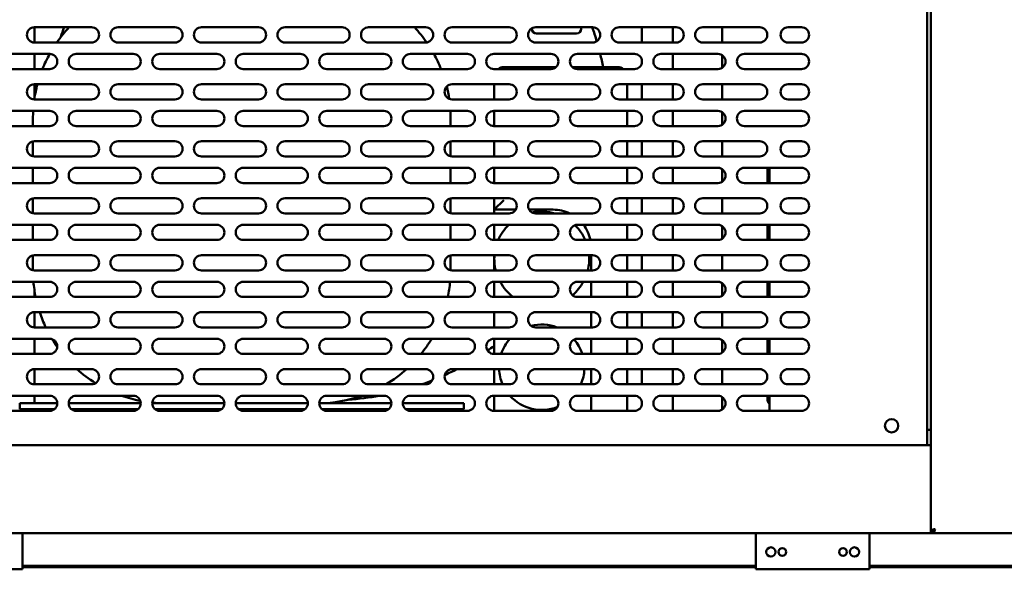
# Model space of a CAD drawing. Units: millimetres. Extents: x 65 to 5840, y 100 to 4100.
# Drawn here: x 834 to 1352, y 1226 to 1515 of the extents above; entities that cross this region are included whole.
import ezdxf

# ---------------------------------------------------------------- set-up
doc = ezdxf.new("R2010")
doc.units = ezdxf.units.MM
doc.header["$LTSCALE"] = 20
doc.layers.add('Visible (ISO)', color=7, linetype='Continuous', lineweight=50)

msp = doc.modelspace()

# ---------------------------------------------------------------- linework, layer by layer
at = {"layer": 'Visible (ISO)'}
for p, q in [((1313.54, 1246.13), (1313.54, 1946.79)), ((1311.54, 1704.79), (1311.54, 1291.19)), ((841.34, 1511.19), (841.34, 1503.19)), ((841.34, 1511.19), (871.34, 1511.19)), ((885.34, 1511.19), (915.34, 1511.19)), ((929.34, 1511.19), (959.34, 1511.19)), ((973.34, 1511.19), (1003.34, 1511.19)), ((1017.34, 1511.19), (1047.34, 1511.19)), ((1061.34, 1511.19), (1091.34, 1511.19)), ((1103.34, 1510.41), (1103.34, 1510.65)), ((1105.34, 1511.19), (1135.34, 1511.19)), ((1129.34, 1511.19), (1129.34, 1510.41)), ((1149.34, 1511.19), (1179.34, 1511.19)), ((1161.34, 1511.19), (1161.34, 1503.19)), ((1177.54, 1503.19), (1177.54, 1511.19)), ((1193.34, 1511.19), (1223.34, 1511.19)), ((1203.54, 1503.19), (1203.54, 1511.19)), ((1238.34, 1511.19), (1245.34, 1511.19)), ((1126.84, 1507.91), (1105.84, 1507.91)), ((871.34, 1503.19), (841.34, 1503.19)), ((915.34, 1503.19), (885.34, 1503.19)), ((959.34, 1503.19), (929.34, 1503.19)), ((1003.34, 1503.19), (973.34, 1503.19)), ((1047.34, 1503.19), (1017.34, 1503.19)), ((1091.34, 1503.19), (1061.34, 1503.19)), ((1135.34, 1503.19), (1105.34, 1503.19)), ((1179.34, 1503.19), (1149.34, 1503.19)), ((1223.34, 1503.19), (1193.34, 1503.19)), ((1245.34, 1503.19), (1238.34, 1503.19)), ((819.34, 1497.19), (849.34, 1497.19)), ((841.34, 1497.19), (841.34, 1489.19)), ((863.34, 1497.19), (893.34, 1497.19)), ((907.34, 1497.19), (937.34, 1497.19)), ((951.34, 1497.19), (981.34, 1497.19)), ((995.34, 1497.19), (1025.34, 1497.19)), ((1039.34, 1497.19), (1069.34, 1497.19)), ((1083.34, 1497.19), (1113.34, 1497.19)), ((1127.34, 1497.19), (1157.34, 1497.19)), ((1171.34, 1497.19), (1201.34, 1497.19)), ((1177.54, 1489.19), (1177.54, 1497.19)), ((1203.54, 1489.85), (1203.54, 1496.53)), ((1215.34, 1497.19), (1245.34, 1497.19)), ((849.34, 1489.19), (819.34, 1489.19)), ((893.34, 1489.19), (863.34, 1489.19)), ((937.34, 1489.19), (907.34, 1489.19)), ((981.34, 1489.19), (951.34, 1489.19)), ((1025.34, 1489.19), (995.34, 1489.19)), ((1069.34, 1489.19), (1039.34, 1489.19)), ((1113.34, 1489.19), (1083.34, 1489.19)), ((1115.99, 1490.19), (1088.54, 1490.19)), ((1148.54, 1490.19), (1124.69, 1490.19)), ((1157.34, 1489.19), (1127.34, 1489.19)), ((1201.34, 1489.19), (1171.34, 1489.19)), ((1245.34, 1489.19), (1215.34, 1489.19)), ((841.34, 1481.19), (841.34, 1473.74)), ((841.34, 1481.19), (871.34, 1481.19)), ((885.34, 1481.19), (915.34, 1481.19)), ((929.34, 1481.19), (959.34, 1481.19)), ((973.34, 1481.19), (1003.34, 1481.19)), ((1017.34, 1481.19), (1047.34, 1481.19)), ((1061.34, 1481.19), (1091.34, 1481.19)), ((1083.54, 1481.19), (1083.54, 1473.19)), ((1105.34, 1481.19), (1135.34, 1481.19)), ((1149.34, 1481.19), (1179.34, 1481.19)), ((1153.54, 1473.19), (1153.54, 1481.19)), ((1161.34, 1481.19), (1161.34, 1473.19)), ((1177.54, 1473.19), (1177.54, 1481.19)), ((1193.34, 1481.19), (1223.34, 1481.19)), ((1203.54, 1473.19), (1203.54, 1481.19)), ((1238.34, 1481.19), (1245.34, 1481.19)), ((871.34, 1473.19), (841.34, 1473.19)), ((915.34, 1473.19), (885.34, 1473.19)), ((959.34, 1473.19), (929.34, 1473.19)), ((1003.34, 1473.19), (973.34, 1473.19)), ((1047.34, 1473.19), (1017.34, 1473.19)), ((1091.34, 1473.19), (1061.34, 1473.19)), ((1135.34, 1473.19), (1105.34, 1473.19)), ((1179.34, 1473.19), (1149.34, 1473.19)), ((1223.34, 1473.19), (1193.34, 1473.19)), ((1245.34, 1473.19), (1238.34, 1473.19)), ((819.34, 1467.19), (849.34, 1467.19)), ((840.54, 1463.19), (840.54, 1459.19)), ((863.34, 1467.19), (893.34, 1467.19)), ((907.34, 1467.19), (937.34, 1467.19)), ((951.34, 1467.19), (981.34, 1467.19)), ((995.34, 1467.19), (1025.34, 1467.19)), ((1039.34, 1467.19), (1069.34, 1467.19)), ((1060.54, 1459.19), (1060.54, 1463.19)), ((1083.34, 1467.19), (1113.34, 1467.19)), ((1083.54, 1467.19), (1083.54, 1459.19)), ((1127.34, 1467.19), (1157.34, 1467.19)), ((1153.54, 1459.19), (1153.54, 1467.19)), ((1171.34, 1467.19), (1201.34, 1467.19)), ((1177.54, 1459.19), (1177.54, 1467.19)), ((1203.54, 1459.85), (1203.54, 1466.53)), ((1215.34, 1467.19), (1245.34, 1467.19)), ((849.34, 1459.19), (819.34, 1459.19)), ((893.34, 1459.19), (863.34, 1459.19)), ((937.34, 1459.19), (907.34, 1459.19)), ((981.34, 1459.19), (951.34, 1459.19)), ((1025.34, 1459.19), (995.34, 1459.19)), ((1069.34, 1459.19), (1039.34, 1459.19)), ((1113.34, 1459.19), (1083.34, 1459.19)), ((1157.34, 1459.19), (1127.34, 1459.19)), ((1201.34, 1459.19), (1171.34, 1459.19)), ((1245.34, 1459.19), (1215.34, 1459.19)), ((840.54, 1451.11), (840.54, 1443.27)), ((841.34, 1451.19), (871.34, 1451.19)), ((885.34, 1451.19), (915.34, 1451.19)), ((929.34, 1451.19), (959.34, 1451.19)), ((973.34, 1451.19), (1003.34, 1451.19)), ((1017.34, 1451.19), (1047.34, 1451.19)), ((1060.54, 1443.27), (1060.54, 1451.11)), ((1061.34, 1451.19), (1091.34, 1451.19)), ((1083.54, 1451.19), (1083.54, 1443.19)), ((1105.34, 1451.19), (1135.34, 1451.19)), ((1149.34, 1451.19), (1179.34, 1451.19)), ((1153.54, 1443.19), (1153.54, 1451.19)), ((1161.34, 1451.19), (1161.34, 1443.19)), ((1177.54, 1443.19), (1177.54, 1451.19)), ((1193.34, 1451.19), (1223.34, 1451.19)), ((1203.54, 1443.19), (1203.54, 1451.19)), ((1238.34, 1451.19), (1245.34, 1451.19)), ((871.34, 1443.19), (841.34, 1443.19)), ((915.34, 1443.19), (885.34, 1443.19)), ((959.34, 1443.19), (929.34, 1443.19)), ((1003.34, 1443.19), (973.34, 1443.19)), ((1047.34, 1443.19), (1017.34, 1443.19)), ((1091.34, 1443.19), (1061.34, 1443.19)), ((1135.34, 1443.19), (1105.34, 1443.19)), ((1179.34, 1443.19), (1149.34, 1443.19)), ((1223.34, 1443.19), (1193.34, 1443.19)), ((1245.34, 1443.19), (1238.34, 1443.19)), ((819.34, 1437.19), (849.34, 1437.19)), ((840.54, 1437.19), (840.54, 1429.19)), ((863.34, 1437.19), (893.34, 1437.19)), ((907.34, 1437.19), (937.34, 1437.19)), ((951.34, 1437.19), (981.34, 1437.19)), ((995.34, 1437.19), (1025.34, 1437.19)), ((1039.34, 1437.19), (1069.34, 1437.19)), ((1060.54, 1429.19), (1060.54, 1437.19)), ((1083.34, 1437.19), (1113.34, 1437.19)), ((1083.54, 1437.19), (1083.54, 1429.19)), ((1127.34, 1437.19), (1157.34, 1437.19)), ((1153.54, 1429.19), (1153.54, 1437.19)), ((1171.34, 1437.19), (1201.34, 1437.19)), ((1177.54, 1429.19), (1177.54, 1437.19)), ((1215.34, 1437.19), (1245.34, 1437.19)), ((1227.51, 1437.19), (1227.51, 1429.19)), ((1228.54, 1429.19), (1228.54, 1437.19)), ((1203.54, 1429.85), (1203.54, 1436.53)), ((849.34, 1429.19), (819.34, 1429.19)), ((893.34, 1429.19), (863.34, 1429.19)), ((937.34, 1429.19), (907.34, 1429.19)), ((981.34, 1429.19), (951.34, 1429.19)), ((1025.34, 1429.19), (995.34, 1429.19)), ((1069.34, 1429.19), (1039.34, 1429.19)), ((1113.34, 1429.19), (1083.34, 1429.19)), ((1157.34, 1429.19), (1127.34, 1429.19)), ((1201.34, 1429.19), (1171.34, 1429.19)), ((1245.34, 1429.19), (1215.34, 1429.19)), ((840.54, 1421.11), (840.54, 1413.27)), ((841.34, 1421.19), (871.34, 1421.19)), ((885.34, 1421.19), (915.34, 1421.19)), ((929.34, 1421.19), (959.34, 1421.19)), ((973.34, 1421.19), (1003.34, 1421.19)), ((1017.34, 1421.19), (1047.34, 1421.19)), ((1060.54, 1413.27), (1060.54, 1421.11)), ((1061.34, 1421.19), (1091.34, 1421.19)), ((1083.54, 1421.19), (1083.54, 1415.19)), ((1105.34, 1421.19), (1135.34, 1421.19)), ((1149.34, 1421.19), (1179.34, 1421.19)), ((1153.54, 1413.19), (1153.54, 1421.19)), ((1161.34, 1421.19), (1161.34, 1413.19)), ((1177.54, 1413.19), (1177.54, 1421.19)), ((1193.34, 1421.19), (1223.34, 1421.19)), ((1203.54, 1413.19), (1203.54, 1421.19)), ((1238.34, 1421.19), (1245.34, 1421.19)), ((1088.54, 1420.19), (1083.54, 1415.19)), ((871.34, 1413.19), (841.34, 1413.19)), ((915.34, 1413.19), (885.34, 1413.19)), ((959.34, 1413.19), (929.34, 1413.19)), ((1003.34, 1413.19), (973.34, 1413.19)), ((1047.34, 1413.19), (1017.34, 1413.19)), ((1091.34, 1413.19), (1061.34, 1413.19)), ((1083.54, 1413.19), (1083.54, 1415.19)), ((1083.54, 1415.19), (1094.8, 1415.19)), ((1101.88, 1415.19), (1114.54, 1415.19)), ((1135.34, 1413.19), (1105.34, 1413.19)), ((1179.34, 1413.19), (1149.34, 1413.19)), ((1223.34, 1413.19), (1193.34, 1413.19)), ((1245.34, 1413.19), (1238.34, 1413.19)), ((819.34, 1407.19), (849.34, 1407.19)), ((840.54, 1407.19), (840.54, 1399.19)), ((863.34, 1407.19), (893.34, 1407.19)), ((907.34, 1407.19), (937.34, 1407.19)), ((951.34, 1407.19), (981.34, 1407.19)), ((995.34, 1407.19), (1025.34, 1407.19)), ((1039.34, 1407.19), (1069.34, 1407.19)), ((1060.54, 1399.19), (1060.54, 1407.19)), ((1083.34, 1407.19), (1113.34, 1407.19)), ((1083.54, 1399.19), (1083.54, 1407.19)), ((1127.34, 1407.19), (1157.34, 1407.19)), ((1153.54, 1399.19), (1153.54, 1407.19)), ((1171.34, 1407.19), (1201.34, 1407.19)), ((1177.54, 1399.19), (1177.54, 1407.19)), ((1203.54, 1399.85), (1203.54, 1406.53)), ((1215.34, 1407.19), (1245.34, 1407.19)), ((1227.51, 1407.19), (1227.51, 1399.19)), ((1228.54, 1399.19), (1228.54, 1407.19)), ((849.34, 1399.19), (819.34, 1399.19)), ((893.34, 1399.19), (863.34, 1399.19)), ((937.34, 1399.19), (907.34, 1399.19)), ((981.34, 1399.19), (951.34, 1399.19)), ((1025.34, 1399.19), (995.34, 1399.19)), ((1069.34, 1399.19), (1039.34, 1399.19)), ((1113.34, 1399.19), (1083.34, 1399.19)), ((1157.34, 1399.19), (1127.34, 1399.19)), ((1201.34, 1399.19), (1171.34, 1399.19)), ((1245.34, 1399.19), (1215.34, 1399.19)), ((840.54, 1391.11), (840.54, 1383.27)), ((841.34, 1391.19), (871.34, 1391.19)), ((885.34, 1391.19), (915.34, 1391.19)), ((929.34, 1391.19), (959.34, 1391.19)), ((973.34, 1391.19), (1003.34, 1391.19)), ((1017.34, 1391.19), (1047.34, 1391.19)), ((1060.54, 1383.27), (1060.54, 1391.11)), ((1061.34, 1391.19), (1091.34, 1391.19)), ((1083.54, 1389.19), (1083.54, 1391.19)), ((1105.34, 1391.19), (1135.34, 1391.19)), ((1134.54, 1391.19), (1134.54, 1383.19)), ((1149.34, 1391.19), (1179.34, 1391.19)), ((1153.54, 1383.19), (1153.54, 1391.19)), ((1161.34, 1391.19), (1161.34, 1383.19)), ((1177.54, 1383.19), (1177.54, 1391.19)), ((1193.34, 1391.19), (1223.34, 1391.19)), ((1203.54, 1383.19), (1203.54, 1391.19)), ((1238.34, 1391.19), (1245.34, 1391.19)), ((1083.54, 1383.19), (1083.54, 1389.19)), ((871.34, 1383.19), (841.34, 1383.19)), ((915.34, 1383.19), (885.34, 1383.19)), ((959.34, 1383.19), (929.34, 1383.19)), ((1003.34, 1383.19), (973.34, 1383.19)), ((1047.34, 1383.19), (1017.34, 1383.19)), ((1091.34, 1383.19), (1061.34, 1383.19)), ((1135.34, 1383.19), (1105.34, 1383.19)), ((1179.34, 1383.19), (1149.34, 1383.19)), ((1223.34, 1383.19), (1193.34, 1383.19)), ((1245.34, 1383.19), (1238.34, 1383.19)), ((819.34, 1377.19), (849.34, 1377.19)), ((863.34, 1377.19), (893.34, 1377.19)), ((907.34, 1377.19), (937.34, 1377.19)), ((951.34, 1377.19), (981.34, 1377.19)), ((995.34, 1377.19), (1025.34, 1377.19)), ((1039.34, 1377.19), (1069.34, 1377.19)), ((1083.34, 1377.19), (1113.34, 1377.19)), ((1083.54, 1369.19), (1083.54, 1377.19)), ((1127.34, 1377.19), (1157.34, 1377.19)), ((1134.54, 1377.19), (1134.54, 1369.19)), ((1153.54, 1369.19), (1153.54, 1377.19)), ((1171.34, 1377.19), (1201.34, 1377.19)), ((1177.54, 1369.19), (1177.54, 1377.19)), ((1203.54, 1369.85), (1203.54, 1376.53)), ((1215.34, 1377.19), (1245.34, 1377.19)), ((1227.51, 1377.19), (1227.51, 1369.19)), ((1228.54, 1369.19), (1228.54, 1377.19)), ((841.34, 1372.64), (841.34, 1369.19)), ((849.34, 1369.19), (819.34, 1369.19)), ((893.34, 1369.19), (863.34, 1369.19)), ((937.34, 1369.19), (907.34, 1369.19)), ((981.34, 1369.19), (951.34, 1369.19)), ((1025.34, 1369.19), (995.34, 1369.19)), ((1069.34, 1369.19), (1039.34, 1369.19)), ((1113.34, 1369.19), (1083.34, 1369.19)), ((1157.34, 1369.19), (1127.34, 1369.19)), ((1201.34, 1369.19), (1171.34, 1369.19)), ((1245.34, 1369.19), (1215.34, 1369.19)), ((841.34, 1361.19), (841.34, 1353.19)), ((841.34, 1361.19), (871.34, 1361.19)), ((885.34, 1361.19), (915.34, 1361.19)), ((929.34, 1361.19), (959.34, 1361.19)), ((973.34, 1361.19), (1003.34, 1361.19)), ((1017.34, 1361.19), (1047.34, 1361.19)), ((1061.34, 1361.19), (1091.34, 1361.19)), ((1083.54, 1353.19), (1083.54, 1361.19)), ((1105.34, 1361.19), (1135.34, 1361.19)), ((1134.54, 1361.19), (1134.54, 1353.19)), ((1149.34, 1361.19), (1179.34, 1361.19)), ((1153.54, 1353.19), (1153.54, 1361.19)), ((1161.34, 1361.19), (1161.34, 1353.19)), ((1177.54, 1353.19), (1177.54, 1361.19)), ((1193.34, 1361.19), (1223.34, 1361.19)), ((1203.54, 1353.19), (1203.54, 1361.19)), ((1238.34, 1361.19), (1245.34, 1361.19)), ((871.34, 1353.19), (841.34, 1353.19)), ((915.34, 1353.19), (885.34, 1353.19)), ((959.34, 1353.19), (929.34, 1353.19)), ((1003.34, 1353.19), (973.34, 1353.19)), ((1047.34, 1353.19), (1017.34, 1353.19)), ((1091.34, 1353.19), (1061.34, 1353.19)), ((1135.34, 1353.19), (1105.34, 1353.19)), ((1179.34, 1353.19), (1149.34, 1353.19)), ((1223.34, 1353.19), (1193.34, 1353.19)), ((1245.34, 1353.19), (1238.34, 1353.19)), ((819.34, 1347.19), (849.34, 1347.19)), ((841.34, 1347.19), (841.34, 1339.19)), ((863.34, 1347.19), (893.34, 1347.19)), ((907.34, 1347.19), (937.34, 1347.19)), ((951.34, 1347.19), (981.34, 1347.19)), ((995.34, 1347.19), (1025.34, 1347.19)), ((1039.34, 1347.19), (1069.34, 1347.19)), ((1083.34, 1347.19), (1113.34, 1347.19)), ((1083.54, 1339.19), (1083.54, 1347.19)), ((1127.34, 1347.19), (1157.34, 1347.19)), ((1134.54, 1347.19), (1134.54, 1339.19)), ((1153.54, 1339.19), (1153.54, 1347.19)), ((1171.34, 1347.19), (1201.34, 1347.19)), ((1177.54, 1339.19), (1177.54, 1347.19)), ((1203.54, 1339.85), (1203.54, 1346.53)), ((1215.34, 1347.19), (1245.34, 1347.19)), ((1227.51, 1347.19), (1227.51, 1339.19)), ((1228.54, 1339.19), (1228.54, 1347.19)), ((849.34, 1339.19), (819.34, 1339.19)), ((893.34, 1339.19), (863.34, 1339.19)), ((937.34, 1339.19), (907.34, 1339.19)), ((981.34, 1339.19), (951.34, 1339.19)), ((1025.34, 1339.19), (995.34, 1339.19)), ((1069.34, 1339.19), (1039.34, 1339.19)), ((1113.34, 1339.19), (1083.34, 1339.19)), ((1157.34, 1339.19), (1127.34, 1339.19)), ((1201.34, 1339.19), (1171.34, 1339.19)), ((1245.34, 1339.19), (1215.34, 1339.19)), ((841.34, 1331.19), (841.34, 1323.19)), ((841.34, 1331.19), (871.34, 1331.19)), ((885.34, 1331.19), (915.34, 1331.19)), ((929.34, 1331.19), (959.34, 1331.19)), ((973.34, 1331.19), (1003.34, 1331.19)), ((1017.34, 1331.19), (1047.34, 1331.19)), ((1061.34, 1331.19), (1091.34, 1331.19)), ((1083.54, 1323.19), (1083.54, 1331.19)), ((1105.34, 1331.19), (1135.34, 1331.19)), ((1134.54, 1331.19), (1134.54, 1323.19)), ((1149.34, 1331.19), (1179.34, 1331.19)), ((1153.54, 1323.19), (1153.54, 1331.19)), ((1161.34, 1331.19), (1161.34, 1323.19)), ((1177.54, 1323.19), (1177.54, 1331.19)), ((1193.34, 1331.19), (1223.34, 1331.19)), ((1203.54, 1323.19), (1203.54, 1331.19)), ((1238.34, 1331.19), (1245.34, 1331.19)), ((871.34, 1323.19), (841.34, 1323.19)), ((915.34, 1323.19), (885.34, 1323.19)), ((959.34, 1323.19), (929.34, 1323.19)), ((1003.34, 1323.19), (973.34, 1323.19)), ((1047.34, 1323.19), (1017.34, 1323.19)), ((1091.34, 1323.19), (1061.34, 1323.19)), ((1135.34, 1323.19), (1105.34, 1323.19)), ((1179.34, 1323.19), (1149.34, 1323.19)), ((1223.34, 1323.19), (1193.34, 1323.19)), ((1245.34, 1323.19), (1238.34, 1323.19)), ((819.34, 1317.19), (849.34, 1317.19)), ((833.54, 1313.19), (843.54, 1313.19)), ((833.54, 1313.19), (833.54, 1310.19)), ((841.34, 1317.19), (841.34, 1313.19)), ((853.34, 1313.19), (843.54, 1313.19)), ((859.34, 1313.19), (860.63, 1313.19)), ((860.63, 1313.19), (897.34, 1313.19)), ((863.34, 1317.19), (893.34, 1317.19)), ((903.34, 1313.19), (941.34, 1313.19)), ((907.34, 1317.19), (937.34, 1317.19)), ((947.34, 1313.19), (985.34, 1313.19)), ((951.34, 1317.19), (981.34, 1317.19)), ((991.34, 1313.19), (1029.34, 1313.19)), ((995.34, 1317.19), (1025.34, 1317.19)), ((1035.34, 1313.19), (1040.45, 1313.19)), ((1039.34, 1317.19), (1069.34, 1317.19)), ((1040.45, 1313.19), (1044.94, 1313.19)), ((1057.54, 1313.19), (1044.94, 1313.19)), ((1057.54, 1313.19), (1067.54, 1313.19)), ((1067.54, 1310.19), (1067.54, 1313.19)), ((1083.34, 1317.19), (1113.34, 1317.19)), ((1083.54, 1309.19), (1083.54, 1317.19)), ((1127.34, 1317.19), (1157.34, 1317.19)), ((1134.54, 1317.19), (1134.54, 1309.19)), ((1153.54, 1309.19), (1153.54, 1317.19)), ((1171.34, 1317.19), (1201.34, 1317.19)), ((1177.54, 1309.19), (1177.54, 1317.19)), ((1203.54, 1309.85), (1203.54, 1316.53)), ((1215.34, 1317.19), (1245.34, 1317.19)), ((1227.51, 1317.19), (1227.51, 1314.81)), ((1228.54, 1309.19), (1228.54, 1317.19)), ((849.34, 1309.19), (819.34, 1309.19)), ((843.54, 1310.19), (833.54, 1310.19)), ((836.04, 1310.19), (836.04, 1309.19)), ((851.99, 1310.19), (843.54, 1310.19)), ((895.99, 1310.19), (860.69, 1310.19)), ((861.04, 1310.19), (861.04, 1309.92)), ((893.34, 1309.19), (863.34, 1309.19)), ((939.99, 1310.19), (904.69, 1310.19)), ((937.34, 1309.19), (907.34, 1309.19)), ((983.99, 1310.19), (948.69, 1310.19)), ((981.34, 1309.19), (951.34, 1309.19)), ((1027.99, 1310.19), (992.69, 1310.19)), ((1025.34, 1309.19), (995.34, 1309.19)), ((1040.45, 1310.19), (1036.69, 1310.19)), ((1069.34, 1309.19), (1039.34, 1309.19)), ((1040.04, 1310.19), (1040.04, 1309.19)), ((1044.94, 1310.19), (1040.45, 1310.19)), ((1057.54, 1310.19), (1044.94, 1310.19)), ((1067.54, 1310.19), (1057.54, 1310.19)), ((1065.04, 1310.19), (1065.04, 1309.19)), ((1113.34, 1309.19), (1083.34, 1309.19)), ((1157.34, 1309.19), (1127.34, 1309.19)), ((1201.34, 1309.19), (1171.34, 1309.19)), ((1245.34, 1309.19), (1215.34, 1309.19)), ((1311.54, 1299.19), (1313.54, 1299.19)), ((618.54, 1291.19), (1313.54, 1291.19)), ((1313.54, 1244.79), (618.54, 1244.79)), ((835.04, 1227.99), (835.04, 1244.79)), ((1221.24, 1244.79), (1221.24, 1227.99)), ((1281.24, 1227.99), (1281.24, 1244.79)), ((1313.54, 1244.79), (1313.54, 1246.13)), ((1314.74, 1246.13), (1313.54, 1246.13)), ((1314.74, 1245.99), (1313.54, 1245.99)), ((1314.74, 1244.79), (1313.54, 1244.79)), ((1314.74, 1244.79), (1314.74, 1245.99)), ((1314.88, 1245.99), (1314.88, 1244.79)), ((1364.54, 1244.79), (1314.88, 1244.79)), ((835.04, 1225.79), (775.04, 1225.79)), ((835.04, 1227.99), (835.04, 1225.79)), ((1221.24, 1227.69), (835.04, 1227.69)), ((1221.24, 1226.99), (835.04, 1226.99)), ((1221.24, 1225.79), (1221.24, 1227.99)), ((1281.24, 1225.79), (1221.24, 1225.79)), ((1281.24, 1227.99), (1281.24, 1225.79)), ((1408.94, 1227.69), (1281.24, 1227.69)), ((1408.94, 1226.99), (1281.24, 1226.99))]:
    msp.add_line(p, q, dxfattribs=at)
for centre, radius in [((1292.84, 1301.39), 3.5), ((1229.24, 1234.91), 2.45), ((1235.24, 1234.91), 2.05), ((1267.24, 1234.91), 2.05), ((1273.24, 1234.91), 2.45)]:
    msp.add_circle(centre, radius, dxfattribs=at)
for centre, radius, start, end in [((841.34, 1507.19), 4, 90, 270), ((910.54, 1463.19), 70, 136.7082, 145.1501), ((996.04, 1462.19), 147.5, 160.5974, 162.6867), ((871.34, 1507.19), 4, 270, 90), ((885.34, 1507.19), 4, 90, 270), ((915.34, 1507.19), 4, 270, 90), ((929.34, 1507.19), 4, 90, 270), ((959.34, 1507.19), 4, 270, 90), ((973.34, 1507.19), 4, 90, 270), ((1003.34, 1507.19), 4, 270, 90), ((1017.34, 1507.19), 4, 90, 270), ((990.54, 1463.19), 70, 34.897, 43.2918), ((1047.34, 1507.19), 4, 270, 90), ((1061.34, 1507.19), 4, 90, 270), ((1091.34, 1507.19), 4, 270, 90), ((1105.34, 1507.19), 4, 90, 270), ((1105.84, 1510.41), 2.5, 180, 270), ((1126.84, 1510.41), 2.5, 270, 0), ((996.04, 1462.19), 147.5, 16.4045, 19.4026), ((1135.34, 1507.19), 4, 270, 90), ((1149.34, 1507.19), 4, 90, 270), ((1179.34, 1507.19), 4, 270, 90), ((1193.34, 1507.19), 4, 90, 270), ((1223.34, 1507.19), 4, 270, 90), ((1238.34, 1507.19), 4, 90, 270), ((1245.34, 1507.19), 4, 270, 90), ((910.54, 1463.19), 70, 150.9407, 158.1963), ((849.34, 1493.19), 4, 270, 90), ((863.34, 1493.19), 4, 90, 270), ((893.34, 1493.19), 4, 270, 90), ((907.34, 1493.19), 4, 90, 270), ((937.34, 1493.19), 4, 270, 90), ((951.34, 1493.19), 4, 90, 270), ((981.34, 1493.19), 4, 270, 90), ((995.34, 1493.19), 4, 90, 270), ((1025.34, 1493.19), 4, 270, 90), ((1039.34, 1493.19), 4, 90, 270), ((990.54, 1463.19), 70, 21.8037, 29.0593), ((1069.34, 1493.19), 4, 270, 90), ((1083.34, 1493.19), 4, 90, 270), ((1113.34, 1493.19), 4, 270, 90), ((1127.34, 1493.19), 4, 90, 270), ((996.04, 1462.19), 147.5, 10.9429, 13.7265), ((1157.34, 1493.19), 4, 270, 90), ((1171.34, 1493.19), 4, 90, 270), ((1201.34, 1493.19), 4, 270, 90), ((1215.34, 1493.19), 4, 90, 270), ((1245.34, 1493.19), 4, 270, 90), ((1088.54, 1485.19), 5, 90, 126.8699), ((1148.54, 1485.19), 5, 53.1301, 90), ((841.34, 1477.19), 4, 90, 270), ((910.54, 1463.19), 70, 165.0994, 171.7861), ((871.34, 1477.19), 4, 270, 90), ((885.34, 1477.19), 4, 90, 270), ((915.34, 1477.19), 4, 270, 90), ((929.34, 1477.19), 4, 90, 270), ((959.34, 1477.19), 4, 270, 90), ((973.34, 1477.19), 4, 90, 270), ((1003.34, 1477.19), 4, 270, 90), ((1017.34, 1477.19), 4, 90, 270), ((1047.34, 1477.19), 4, 270, 90), ((1061.34, 1477.19), 4, 90, 270), ((990.54, 1463.19), 70, 8.4769, 13.8939), ((1091.34, 1477.19), 4, 270, 90), ((1105.34, 1477.19), 4, 90, 270), ((1135.34, 1477.19), 4, 270, 90), ((1149.34, 1477.19), 4, 90, 270), ((1179.34, 1477.19), 4, 270, 90), ((1193.34, 1477.19), 4, 90, 270), ((1223.34, 1477.19), 4, 270, 90), ((1238.34, 1477.19), 4, 90, 270), ((1245.34, 1477.19), 4, 270, 90), ((910.54, 1463.19), 70, 176.7242, 180), ((849.34, 1463.19), 4, 270, 90), ((863.34, 1463.19), 4, 90, 270), ((893.34, 1463.19), 4, 270, 90), ((907.34, 1463.19), 4, 90, 270), ((937.34, 1463.19), 4, 270, 90), ((951.34, 1463.19), 4, 90, 270), ((981.34, 1463.19), 4, 270, 90), ((995.34, 1463.19), 4, 90, 270), ((1025.34, 1463.19), 4, 270, 90), ((1039.34, 1463.19), 4, 90, 270), ((990.54, 1463.19), 70, 0, 3.2758), ((1069.34, 1463.19), 4, 270, 90), ((1083.34, 1463.19), 4, 90, 270), ((1113.34, 1463.19), 4, 270, 90), ((1127.34, 1463.19), 4, 90, 270), ((1157.34, 1463.19), 4, 270, 90), ((1171.34, 1463.19), 4, 90, 270), ((1201.34, 1463.19), 4, 270, 90), ((1215.34, 1463.19), 4, 90, 270), ((1245.34, 1463.19), 4, 270, 90), ((841.34, 1447.19), 4, 90, 270), ((871.34, 1447.19), 4, 270, 90), ((885.34, 1447.19), 4, 90, 270), ((915.34, 1447.19), 4, 270, 90), ((929.34, 1447.19), 4, 90, 270), ((959.34, 1447.19), 4, 270, 90), ((973.34, 1447.19), 4, 90, 270), ((1003.34, 1447.19), 4, 270, 90), ((1017.34, 1447.19), 4, 90, 270), ((1047.34, 1447.19), 4, 270, 90), ((1061.34, 1447.19), 4, 90, 270), ((1091.34, 1447.19), 4, 270, 90), ((1105.34, 1447.19), 4, 90, 270), ((1135.34, 1447.19), 4, 270, 90), ((1149.34, 1447.19), 4, 90, 270), ((1179.34, 1447.19), 4, 270, 90), ((1193.34, 1447.19), 4, 90, 270), ((1223.34, 1447.19), 4, 270, 90), ((1238.34, 1447.19), 4, 90, 270), ((1245.34, 1447.19), 4, 270, 90), ((849.34, 1433.19), 4, 270, 90), ((863.34, 1433.19), 4, 90, 270), ((893.34, 1433.19), 4, 270, 90), ((907.34, 1433.19), 4, 90, 270), ((937.34, 1433.19), 4, 270, 90), ((951.34, 1433.19), 4, 90, 270), ((981.34, 1433.19), 4, 270, 90), ((995.34, 1433.19), 4, 90, 270), ((1025.34, 1433.19), 4, 270, 90), ((1039.34, 1433.19), 4, 90, 270), ((1069.34, 1433.19), 4, 270, 90), ((1083.34, 1433.19), 4, 90, 270), ((1113.34, 1433.19), 4, 270, 90), ((1127.34, 1433.19), 4, 90, 270), ((1157.34, 1433.19), 4, 270, 90), ((1171.34, 1433.19), 4, 90, 270), ((1201.34, 1433.19), 4, 270, 90), ((1215.34, 1433.19), 4, 90, 270), ((1245.34, 1433.19), 4, 270, 90), ((841.34, 1417.19), 4, 90, 270), ((871.34, 1417.19), 4, 270, 90), ((885.34, 1417.19), 4, 90, 270), ((915.34, 1417.19), 4, 270, 90), ((929.34, 1417.19), 4, 90, 270), ((959.34, 1417.19), 4, 270, 90), ((973.34, 1417.19), 4, 90, 270), ((1003.34, 1417.19), 4, 270, 90), ((1017.34, 1417.19), 4, 90, 270), ((1047.34, 1417.19), 4, 270, 90), ((1061.34, 1417.19), 4, 90, 270), ((1091.34, 1417.19), 4, 270, 90), ((1105.34, 1417.19), 4, 90, 270), ((1135.34, 1417.19), 4, 270, 90), ((1149.34, 1417.19), 4, 90, 270), ((1179.34, 1417.19), 4, 270, 90), ((1193.34, 1417.19), 4, 90, 270), ((1223.34, 1417.19), 4, 270, 90), ((1238.34, 1417.19), 4, 90, 270), ((1245.34, 1417.19), 4, 270, 90), ((1108.54, 1389.19), 25, 73.7398, 101.7528), ((1114.54, 1395.19), 20, 64.1581, 90), ((849.34, 1403.19), 4, 270, 90), ((863.34, 1403.19), 4, 90, 270), ((893.34, 1403.19), 4, 270, 90), ((907.34, 1403.19), 4, 90, 270), ((937.34, 1403.19), 4, 270, 90), ((951.34, 1403.19), 4, 90, 270), ((981.34, 1403.19), 4, 270, 90), ((995.34, 1403.19), 4, 90, 270), ((1025.34, 1403.19), 4, 270, 90), ((1039.34, 1403.19), 4, 90, 270), ((1069.34, 1403.19), 4, 270, 90), ((1083.34, 1403.19), 4, 90, 270), ((1108.54, 1389.19), 25, 133.9455, 156.4218), ((1113.34, 1403.19), 4, 270, 90), ((1127.34, 1403.19), 4, 90, 270), ((1108.54, 1389.19), 25, 23.5782, 45.4007), ((1114.54, 1395.19), 20, 11.537, 36.8699), ((1157.34, 1403.19), 4, 270, 90), ((1171.34, 1403.19), 4, 90, 270), ((1201.34, 1403.19), 4, 270, 90), ((1215.34, 1403.19), 4, 90, 270), ((1245.34, 1403.19), 4, 270, 90), ((841.34, 1387.19), 4, 90, 270), ((871.34, 1387.19), 4, 270, 90), ((885.34, 1387.19), 4, 90, 270), ((915.34, 1387.19), 4, 270, 90), ((929.34, 1387.19), 4, 90, 270), ((959.34, 1387.19), 4, 270, 90), ((973.34, 1387.19), 4, 90, 270), ((1003.34, 1387.19), 4, 270, 90), ((1017.34, 1387.19), 4, 90, 270), ((1047.34, 1387.19), 4, 270, 90), ((1061.34, 1387.19), 4, 90, 270), ((1108.54, 1389.19), 25, 175.4114, 193.8865), ((1091.34, 1387.19), 4, 270, 90), ((1105.34, 1387.19), 4, 90, 270), ((1108.54, 1389.19), 25, 346.1135, 4.5886), ((1135.34, 1387.19), 4, 270, 90), ((1149.34, 1387.19), 4, 90, 270), ((1179.34, 1387.19), 4, 270, 90), ((1193.34, 1387.19), 4, 90, 270), ((1223.34, 1387.19), 4, 270, 90), ((1238.34, 1387.19), 4, 90, 270), ((1245.34, 1387.19), 4, 270, 90), ((910.54, 1383.19), 70, 184.9171, 191.537), ((849.34, 1373.19), 4, 270, 90), ((863.34, 1373.19), 4, 90, 270), ((893.34, 1373.19), 4, 270, 90), ((907.34, 1373.19), 4, 90, 270), ((937.34, 1373.19), 4, 270, 90), ((951.34, 1373.19), 4, 90, 270), ((981.34, 1373.19), 4, 270, 90), ((995.34, 1373.19), 4, 90, 270), ((1025.34, 1373.19), 4, 270, 90), ((1039.34, 1373.19), 4, 90, 270), ((990.54, 1383.19), 70, 348.463, 355.0829), ((1069.34, 1373.19), 4, 270, 90), ((1083.34, 1373.19), 4, 90, 270), ((1108.54, 1389.19), 25, 208.6854, 233.1301), ((1113.34, 1373.19), 4, 270, 90), ((1127.34, 1373.19), 4, 90, 270), ((1108.54, 1389.19), 25, 310.3932, 331.3146), ((1157.34, 1373.19), 4, 270, 90), ((1171.34, 1373.19), 4, 90, 270), ((1201.34, 1373.19), 4, 270, 90), ((1215.34, 1373.19), 4, 90, 270), ((1245.34, 1373.19), 4, 270, 90), ((841.34, 1357.19), 4, 90, 270), ((910.54, 1383.19), 70, 198.3177, 205.3769), ((871.34, 1357.19), 4, 270, 90), ((885.34, 1357.19), 4, 90, 270), ((915.34, 1357.19), 4, 270, 90), ((929.34, 1357.19), 4, 90, 270), ((959.34, 1357.19), 4, 270, 90), ((973.34, 1357.19), 4, 90, 270), ((1003.34, 1357.19), 4, 270, 90), ((1017.34, 1357.19), 4, 90, 270), ((1047.34, 1357.19), 4, 270, 90), ((1061.34, 1357.19), 4, 90, 270), ((1091.34, 1357.19), 4, 270, 90), ((1105.34, 1357.19), 4, 90, 270), ((1135.34, 1357.19), 4, 270, 90), ((1149.34, 1357.19), 4, 90, 270), ((1179.34, 1357.19), 4, 270, 90), ((1193.34, 1357.19), 4, 90, 270), ((1223.34, 1357.19), 4, 270, 90), ((1238.34, 1357.19), 4, 90, 270), ((1245.34, 1357.19), 4, 270, 90), ((1108.54, 1332.19), 22.5, 68.9605, 104.3908), ((849.34, 1343.19), 4, 270, 90), ((910.54, 1383.19), 70, 211.1561, 215.1807), ((863.34, 1343.19), 4, 90, 270), ((893.34, 1343.19), 4, 270, 90), ((907.34, 1343.19), 4, 90, 270), ((937.34, 1343.19), 4, 270, 90), ((951.34, 1343.19), 4, 90, 270), ((981.34, 1343.19), 4, 270, 90), ((995.34, 1343.19), 4, 90, 270), ((1025.34, 1343.19), 4, 270, 90), ((1039.34, 1343.19), 4, 90, 270), ((990.54, 1383.19), 70, 321.0552, 329.0503), ((1069.34, 1343.19), 4, 270, 90), ((1083.34, 1343.19), 4, 90, 270), ((996.04, 1462.19), 147.5, 304.7113, 306.3859), ((1108.54, 1332.19), 22.5, 138.1897, 161.8738), ((1113.34, 1343.19), 4, 270, 90), ((1127.34, 1343.19), 4, 90, 270), ((1108.54, 1332.19), 22.5, 18.1262, 40.5298), ((1157.34, 1343.19), 4, 270, 90), ((1171.34, 1343.19), 4, 90, 270), ((1201.34, 1343.19), 4, 270, 90), ((1215.34, 1343.19), 4, 90, 270), ((1245.34, 1343.19), 4, 270, 90), ((841.34, 1327.19), 4, 90, 270), ((910.54, 1383.19), 70, 227.9754, 238.029), ((871.34, 1327.19), 4, 270, 90), ((885.34, 1327.19), 4, 90, 270), ((915.34, 1327.19), 4, 270, 90), ((929.34, 1327.19), 4, 90, 270), ((959.34, 1327.19), 4, 270, 90), ((973.34, 1327.19), 4, 90, 270), ((1003.34, 1327.19), 4, 270, 90), ((1017.34, 1327.19), 4, 90, 270), ((990.54, 1383.19), 70, 301.0027, 312.0246), ((1047.34, 1327.19), 4, 270, 90), ((1061.34, 1327.19), 4, 90, 270), ((996.04, 1462.19), 147.5, 294.5992, 297.3601), ((1108.54, 1332.19), 22.5, 182.5473, 203.5782), ((1091.34, 1327.19), 4, 270, 90), ((1105.34, 1327.19), 4, 90, 270), ((1108.54, 1332.19), 22.5, 336.4218, 357.4527), ((1135.34, 1327.19), 4, 270, 90), ((1149.34, 1327.19), 4, 90, 270), ((1179.34, 1327.19), 4, 270, 90), ((1193.34, 1327.19), 4, 90, 270), ((1223.34, 1327.19), 4, 270, 90), ((1238.34, 1327.19), 4, 90, 270), ((1245.34, 1327.19), 4, 270, 90), ((996.04, 1462.19), 147.5, 289.5461, 291.808), ((849.34, 1313.19), 4, 270, 90), ((863.34, 1313.19), 4, 90, 270), ((910.54, 1383.19), 70, 250.537, 258.9502), ((893.34, 1313.19), 4, 270, 90), ((907.34, 1313.19), 4, 90, 270), ((910.54, 1383.19), 70, 264.1104, 270), ((937.34, 1313.19), 4, 270, 90), ((951.34, 1313.19), 4, 90, 270), ((981.34, 1313.19), 4, 270, 90), ((990.54, 1383.19), 70, 270.6548, 289.463), ((995.34, 1313.19), 4, 90, 270), ((996.04, 1462.19), 147.5, 274.1323, 280.564), ((1025.34, 1313.19), 4, 270, 90), ((1039.34, 1313.19), 4, 90, 270), ((1069.34, 1313.19), 4, 270, 90), ((1083.34, 1313.19), 4, 90, 270), ((1108.54, 1332.19), 22.5, 221.8103, 291.6919), ((1113.34, 1313.19), 4, 270, 90), ((1127.34, 1313.19), 4, 90, 270), ((1157.34, 1313.19), 4, 270, 90), ((1171.34, 1313.19), 4, 90, 270), ((1201.34, 1313.19), 4, 270, 90), ((1215.34, 1313.19), 4, 90, 270), ((1229.71, 1314.81), 2.2, 180, 237.8554), ((1245.34, 1313.19), 4, 270, 90)]:
    msp.add_arc(centre, radius, start, end, dxfattribs=at)
for points, knots in [([(1313.54, 1246.13), (1313.54, 1246.33), (1314.03, 1246.54), (1314.76, 1246.74), (1315.06, 1246.82), (1315.4, 1246.91), (1315.74, 1246.99)], [-1, -1, -1, -1, -0.293945, -0.293945, -0.293945, 0, 0, 0, 0]), ([(1315.74, 1246.99), (1315.29, 1246.74), (1314.86, 1246.5), (1314.76, 1246.25), (1314.75, 1246.21), (1314.74, 1246.17), (1314.74, 1246.13)], [0, 0, 0, 0, 0.859892, 0.859892, 0.859892, 1, 1, 1, 1]), ([(1315.74, 1246.99), (1315.49, 1246.54), (1315.25, 1246.11), (1315, 1246.01), (1314.96, 1246), (1314.92, 1245.99), (1314.88, 1245.99)], [0, 0, 0, 0, 0.859892, 0.859892, 0.859892, 1, 1, 1, 1]), ([(1315.07, 1244.92), (1315.21, 1245.11), (1315.35, 1245.51), (1315.49, 1246.01), (1315.57, 1246.31), (1315.66, 1246.65), (1315.74, 1246.99)], [-0.7810431, -0.7810431, -0.7810431, -0.7810431, -0.2939453, -0.2939453, -0.2939453, 0, 0, 0, 0])]:
    msp.add_open_spline(points, degree=3, knots=knots, dxfattribs=at)
msp.add_open_spline([(1314.88, 1244.79), (1314.94, 1244.79), (1315.01, 1244.83), (1315.07, 1244.92)], degree=3, dxfattribs=at)

doc.saveas('drawing.dxf')
